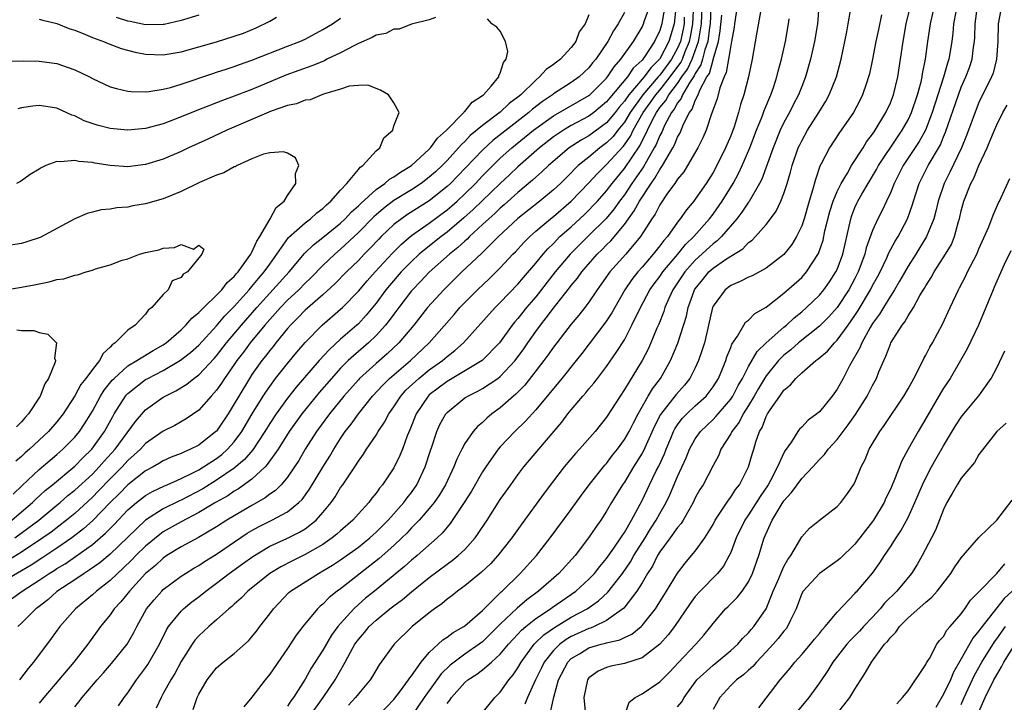
# Model space of a CAD drawing. Units: inches. Extents: x 2574000 to 2577000, y 1554000 to 1557000.
# Drawn here: x 2575297 to 2575408, y 1554970 to 1555047 of the extents above; entities that cross this region are included whole.
import ezdxf

# ---------------------------------------------------------------- set-up
doc = ezdxf.new("R2010")
doc.units = ezdxf.units.IN
doc.header["$MEASUREMENT"] = 0
doc.layers.add('LD25741554_2ft', color=153, linetype='Continuous')

msp = doc.modelspace()

# ---------------------------------------------------------------- linework, layer by layer
at = {"layer": 'LD25741554_2ft'}
for points, elevation in [([(2575295.89, 1554982.11), (2575297.08, 1554983), (2575299, 1554984.22), (2575300.12, 1554985), (2575300.67, 1554985.33), (2575301, 1554985.56), (2575301.91, 1554986.09), (2575303.1, 1554986.9), (2575305, 1554988.26), (2575306.48, 1554989.52), (2575307.47, 1554990.53), (2575309, 1554992.15), (2575309.98, 1554993), (2575311, 1554993.79), (2575311.77, 1554994.23), (2575313.13, 1554994.87), (2575313.45, 1554995), (2575315, 1554995.7), (2575316.34, 1554996.34), (2575317, 1554996.68), (2575317.53, 1554997), (2575319, 1554997.96), (2575319.59, 1554998.41), (2575320.25, 1554999), (2575321, 1554999.83), (2575321.86, 1555001), (2575323.02, 1555002.98), (2575324.26, 1555005), (2575324.55, 1555005.45), (2575325, 1555006.1), (2575325.67, 1555007), (2575327, 1555008.69), (2575328.05, 1555009.95), (2575329, 1555011.05), (2575330.9, 1555013), (2575333, 1555014.8), (2575333.21, 1555015), (2575335, 1555016.83), (2575336, 1555018), (2575336.89, 1555019), (2575338.86, 1555021.14), (2575339.85, 1555022.15), (2575341, 1555023.12), (2575343, 1555024.52), (2575345, 1555026.01), (2575345.54, 1555026.46), (2575346.14, 1555027), (2575347, 1555027.81), (2575348.21, 1555029), (2575349, 1555029.84), (2575350.15, 1555031), (2575351, 1555031.83), (2575352.3, 1555033), (2575354.75, 1555035), (2575355, 1555035.2), (2575357, 1555036.63), (2575361, 1555038.92), (2575361.1, 1555039), (2575363, 1555040.87), (2575363.11, 1555041), (2575363.85, 1555042.15), (2575364.62, 1555043), (2575366.02, 1555045), (2575367, 1555046.64), (2575367.17, 1555047), (2575367.25, 1555047.25), (2575367.87, 1555049)], 6962), ([(2575369.57, 1555049), (2575369.26, 1555047.26), (2575369.23, 1555047), (2575369, 1555046.24), (2575368.41, 1555045), (2575367.27, 1555043.27), (2575367, 1555042.9), (2575366.01, 1555041.99), (2575365.36, 1555041), (2575363.36, 1555038.64), (2575363, 1555038.18), (2575361.56, 1555037), (2575361, 1555036.59), (2575359, 1555035.51), (2575358.13, 1555035), (2575357.44, 1555034.56), (2575357, 1555034.24), (2575355.41, 1555033), (2575353, 1555030.88), (2575352.04, 1555029.96), (2575351, 1555029), (2575347.95, 1555026.05), (2575346.89, 1555025.11), (2575345, 1555023.5), (2575344.33, 1555023), (2575341.86, 1555021), (2575341, 1555020.2), (2575339.83, 1555019), (2575338.51, 1555017.49), (2575338.11, 1555017), (2575337, 1555015.5), (2575335.88, 1555014.12), (2575335, 1555013.16), (2575334.83, 1555013), (2575333, 1555011.42), (2575331.73, 1555010.27), (2575330.56, 1555009), (2575327.98, 1555006.02), (2575327, 1555004.78), (2575325.72, 1555003), (2575325, 1555001.9), (2575324.46, 1555001), (2575323.08, 1554998.92), (2575322.16, 1554997.84), (2575321, 1554996.87), (2575319, 1554995.5), (2575317.45, 1554994.55), (2575315, 1554993.27), (2575314.81, 1554993.19), (2575313, 1554992.29), (2575311, 1554991.02), (2575307, 1554987.17), (2575305.82, 1554986.18), (2575304.65, 1554985.35), (2575304.06, 1554985), (2575303, 1554984.28), (2575301, 1554982.97), (2575299.97, 1554982.03), (2575298.84, 1554981.16), (2575298.62, 1554981), (2575297, 1554979.38), (2575296.58, 1554979)], 6964), ([(2575370.82, 1555048.82), (2575370.63, 1555047), (2575370.03, 1555045), (2575369, 1555043.05), (2575368.97, 1555043), (2575367.97, 1555042.03), (2575367.24, 1555041), (2575365.52, 1555039), (2575365, 1555038.26), (2575364.41, 1555037.59), (2575363.95, 1555037), (2575363, 1555035.84), (2575361, 1555034.38), (2575360.11, 1555033.89), (2575358.79, 1555033), (2575356.44, 1555031), (2575355.71, 1555030.29), (2575355, 1555029.69), (2575354.65, 1555029.35), (2575353, 1555027.97), (2575351.43, 1555026.57), (2575351, 1555026.2), (2575350.39, 1555025.61), (2575349.7, 1555025), (2575349, 1555024.34), (2575347.55, 1555023), (2575347.28, 1555022.72), (2575347, 1555022.48), (2575346.23, 1555021.77), (2575345.26, 1555021), (2575343, 1555018.98), (2575342.04, 1555017.96), (2575341.09, 1555017), (2575341, 1555016.89), (2575339.55, 1555015), (2575339, 1555014.26), (2575338.49, 1555013.51), (2575338.07, 1555013), (2575337, 1555011.83), (2575336.14, 1555011), (2575334.45, 1555009.55), (2575333.86, 1555009), (2575333, 1555008.14), (2575331.95, 1555007), (2575330.59, 1555005.41), (2575328.64, 1555003), (2575327.2, 1555001), (2575325.95, 1554999), (2575324.73, 1554997.27), (2575324.47, 1554997), (2575323, 1554995.64), (2575321.48, 1554994.52), (2575321, 1554994.26), (2575320.26, 1554993.74), (2575318.89, 1554993), (2575317, 1554991.88), (2575315, 1554990.83), (2575313, 1554989.68), (2575312.6, 1554989.4), (2575311, 1554988.08), (2575309.89, 1554987), (2575309.46, 1554986.54), (2575308.44, 1554985.55), (2575307.82, 1554985), (2575307, 1554984.2), (2575305.47, 1554983), (2575305, 1554982.56), (2575303.08, 1554981), (2575301.32, 1554979), (2575300.35, 1554977.65), (2575298.37, 1554975), (2575297.74, 1554974.26), (2575296.79, 1554973)], 6966), ([(2575303, 1554969.94), (2575303.48, 1554970.52), (2575303.83, 1554971), (2575305.53, 1554973), (2575306.24, 1554973.76), (2575307.17, 1554974.83), (2575308.92, 1554977), (2575309.68, 1554978.32), (2575310.01, 1554979), (2575311.12, 1554981), (2575311.97, 1554982.03), (2575312.82, 1554983), (2575313, 1554983.18), (2575315, 1554984.68), (2575315.49, 1554985), (2575316.43, 1554985.57), (2575317, 1554985.89), (2575317.66, 1554986.34), (2575319, 1554987.16), (2575322.47, 1554989.53), (2575323, 1554989.85), (2575323.75, 1554990.25), (2575325.25, 1554991), (2575327, 1554991.95), (2575328.29, 1554993), (2575328.65, 1554993.35), (2575329.5, 1554994.5), (2575331, 1554996.99), (2575331.77, 1554998.23), (2575332.22, 1554999), (2575333, 1555000.23), (2575333.52, 1555001), (2575334.18, 1555001.82), (2575335, 1555003), (2575336.61, 1555005), (2575337.76, 1555006.24), (2575338.52, 1555007), (2575340.86, 1555009), (2575343, 1555011), (2575345.79, 1555014.21), (2575346.46, 1555015), (2575347, 1555015.56), (2575348.44, 1555017), (2575349.76, 1555018.24), (2575351, 1555019.47), (2575352.43, 1555021), (2575352.71, 1555021.29), (2575353.67, 1555022.33), (2575354.33, 1555023), (2575355, 1555023.59), (2575356.67, 1555025), (2575357, 1555025.26), (2575359.01, 1555026.99), (2575361, 1555029.05), (2575361.92, 1555030.08), (2575362.87, 1555031), (2575363, 1555031.11), (2575364.86, 1555033.14), (2575365, 1555033.33), (2575365.68, 1555034.32), (2575366, 1555035), (2575367.12, 1555037), (2575367.92, 1555038.08), (2575368.54, 1555039), (2575369, 1555039.52), (2575370.18, 1555041), (2575371.37, 1555042.63), (2575371.54, 1555043), (2575371.87, 1555043.87), (2575372.35, 1555045), (2575372.47, 1555045.53), (2575372.72, 1555047), (2575372.82, 1555049.18)], 6970), ([(2575307.95, 1554970.05), (2575308.6, 1554971), (2575309, 1554971.52), (2575309.99, 1554973), (2575311, 1554974.33), (2575311.27, 1554974.73), (2575312.58, 1554977), (2575313.37, 1554978.63), (2575313.6, 1554979), (2575315, 1554980.75), (2575315.26, 1554981), (2575316.22, 1554981.78), (2575317, 1554982.37), (2575317.78, 1554983), (2575319, 1554983.89), (2575320.42, 1554985), (2575321.93, 1554986.07), (2575323.08, 1554986.92), (2575325, 1554988.06), (2575326.92, 1554988.92), (2575328.36, 1554989.64), (2575329, 1554990.04), (2575330.23, 1554991), (2575331, 1554991.87), (2575331.93, 1554993), (2575332.37, 1554993.63), (2575333, 1554994.67), (2575333.24, 1554995), (2575334.59, 1554997), (2575335, 1554997.65), (2575335.57, 1554998.43), (2575335.93, 1554999), (2575337, 1555000.58), (2575337.25, 1555001), (2575337.96, 1555002.04), (2575338.44, 1555003), (2575339, 1555003.79), (2575339.77, 1555005), (2575340.35, 1555005.65), (2575341.81, 1555007), (2575343, 1555007.95), (2575344.48, 1555009), (2575345, 1555009.46), (2575345.87, 1555010.13), (2575346.86, 1555011), (2575350.41, 1555015), (2575351, 1555015.57), (2575353, 1555017.62), (2575353.62, 1555018.38), (2575355, 1555019.98), (2575355.83, 1555021), (2575356.37, 1555021.63), (2575357, 1555022.23), (2575357.74, 1555023), (2575359, 1555024.11), (2575360.5, 1555025.5), (2575361, 1555025.99), (2575361.5, 1555026.5), (2575361.96, 1555027), (2575363, 1555028.17), (2575363.62, 1555029), (2575365, 1555030.66), (2575366.75, 1555033.25), (2575367, 1555033.79), (2575367.43, 1555034.57), (2575367.6, 1555035), (2575368.18, 1555036.18), (2575368.62, 1555037), (2575369, 1555037.54), (2575369.66, 1555038.34), (2575370.02, 1555039), (2575371, 1555040.27), (2575371.49, 1555041), (2575372.12, 1555041.88), (2575372.64, 1555043), (2575373, 1555043.94), (2575373.38, 1555045), (2575373.43, 1555045.43), (2575373.7, 1555047), (2575373.79, 1555049)], 6972), ([(2575377.73, 1555049), (2575377.42, 1555047), (2575377.38, 1555046.62), (2575377.1, 1555045), (2575377, 1555044.56), (2575376.76, 1555043), (2575376.5, 1555041.5), (2575376.25, 1555041), (2575375.76, 1555039.76), (2575375.46, 1555038.54), (2575374.83, 1555036.83), (2575374.22, 1555035), (2575373.86, 1555034.14), (2575373.29, 1555033), (2575372.12, 1555031), (2575371.69, 1555030.31), (2575371, 1555029.48), (2575370.69, 1555029), (2575369.88, 1555027.88), (2575369, 1555026.59), (2575368.47, 1555025.53), (2575368.09, 1555025), (2575366.81, 1555023), (2575365.15, 1555021), (2575363.35, 1555019), (2575362.39, 1555017.61), (2575361.93, 1555017), (2575361, 1555015.61), (2575360.54, 1555015), (2575359.87, 1555014.13), (2575359, 1555013.11), (2575358.62, 1555012.62), (2575357, 1555010.52), (2575356.38, 1555009.62), (2575355.91, 1555009), (2575353.76, 1555006.24), (2575352.77, 1555005.23), (2575352.49, 1555005), (2575351, 1555003.67), (2575350.07, 1555003), (2575349.49, 1555002.51), (2575349, 1555002.03), (2575348.44, 1555001.56), (2575347.95, 1555001), (2575347, 1554999.64), (2575346.65, 1554999), (2575346.1, 1554997.9), (2575345.77, 1554997), (2575344.81, 1554995), (2575344.14, 1554993.86), (2575343.55, 1554993), (2575343, 1554992.31), (2575341.86, 1554991), (2575341, 1554990.12), (2575340.46, 1554989.54), (2575339.91, 1554989), (2575339, 1554988.15), (2575337.34, 1554986.66), (2575334.19, 1554984.19), (2575333, 1554983.27), (2575332.62, 1554983), (2575331.72, 1554982.28), (2575331, 1554981.54), (2575330.7, 1554981.3), (2575330.38, 1554981), (2575328.73, 1554979), (2575327.98, 1554978.02), (2575327, 1554976.54), (2575325, 1554973.64), (2575324.48, 1554973), (2575323, 1554971.05), (2575322.07, 1554969.93)], 6978), ([(2575386.92, 1555049), (2575386.78, 1555047), (2575386.45, 1555045), (2575386.01, 1555043), (2575385.44, 1555041), (2575385, 1555039.92), (2575384.65, 1555039), (2575384.08, 1555037.92), (2575383.63, 1555037), (2575383, 1555035.85), (2575382.59, 1555035), (2575381.79, 1555033), (2575380.51, 1555029.49), (2575380.26, 1555029), (2575379.06, 1555026.94), (2575379, 1555026.87), (2575378.26, 1555025.74), (2575377.68, 1555025), (2575375.95, 1555023), (2575375.47, 1555022.53), (2575375, 1555022.19), (2575373, 1555020.33), (2575371.82, 1555019), (2575370.47, 1555017), (2575370.01, 1555016.01), (2575369.57, 1555015), (2575369.44, 1555014.56), (2575368.87, 1555013.13), (2575368.67, 1555012.67), (2575367.99, 1555011), (2575367.69, 1555010.31), (2575367.01, 1555009), (2575365, 1555005.73), (2575364.51, 1555005), (2575363, 1555002.63), (2575361.7, 1555001), (2575359.95, 1554999), (2575359.49, 1554998.51), (2575358.21, 1554997), (2575357, 1554995.45), (2575355.95, 1554994.05), (2575353.42, 1554990.58), (2575352.31, 1554989), (2575350.74, 1554987), (2575349.91, 1554986.09), (2575348.88, 1554985.12), (2575347, 1554983.6), (2575346.18, 1554983), (2575345.53, 1554982.47), (2575345, 1554982.08), (2575344.42, 1554981.58), (2575343.59, 1554981), (2575343, 1554980.56), (2575341.05, 1554979), (2575339.03, 1554977), (2575337.33, 1554974.67), (2575336.59, 1554973.41), (2575336.33, 1554973), (2575335, 1554971.42), (2575334.68, 1554971), (2575333.87, 1554970.13)], 6984), ([(2575345, 1554970.32), (2575345.32, 1554970.68), (2575345.51, 1554971), (2575347, 1554972.68), (2575347.36, 1554973), (2575348.36, 1554973.64), (2575349, 1554974.12), (2575350.03, 1554975), (2575351, 1554975.87), (2575351.93, 1554977), (2575352.44, 1554977.56), (2575353, 1554978.14), (2575353.41, 1554978.59), (2575353.9, 1554979), (2575355, 1554979.89), (2575356.68, 1554981), (2575356.86, 1554981.14), (2575359.52, 1554983), (2575361, 1554984.34), (2575361.63, 1554985), (2575362.22, 1554985.78), (2575363, 1554986.66), (2575363.83, 1554987.83), (2575364.62, 1554989), (2575364.76, 1554989.24), (2575365, 1554989.6), (2575365.8, 1554991), (2575367, 1554993.21), (2575367.84, 1554995), (2575368.64, 1554996.64), (2575368.89, 1554997.11), (2575369.53, 1554998.47), (2575369.73, 1554999), (2575370.24, 1555000.24), (2575370.56, 1555001), (2575370.7, 1555001.3), (2575371, 1555001.75), (2575371.53, 1555002.47), (2575372.03, 1555003), (2575373, 1555003.91), (2575374.21, 1555005), (2575375, 1555006.03), (2575375.6, 1555007), (2575376.06, 1555008.06), (2575376.45, 1555009), (2575376.57, 1555009.43), (2575377, 1555010.5), (2575377.13, 1555010.87), (2575377.76, 1555011.76), (2575378.47, 1555013), (2575378.67, 1555013.33), (2575379, 1555013.57), (2575379.7, 1555014.3), (2575381, 1555015.03), (2575383, 1555016.6), (2575385, 1555018.39), (2575385.55, 1555019), (2575386.9, 1555021.1), (2575387.41, 1555022.59), (2575387.63, 1555023.63), (2575388.18, 1555025.82), (2575388.56, 1555027), (2575389, 1555028.08), (2575389.44, 1555029), (2575390.15, 1555030.15), (2575390.62, 1555031), (2575391.92, 1555033), (2575392.33, 1555033.67), (2575393, 1555034.56), (2575393.17, 1555034.83), (2575393.29, 1555035), (2575394.5, 1555037), (2575395, 1555038.09), (2575395.36, 1555039), (2575395.85, 1555041), (2575396.43, 1555045), (2575396.8, 1555047), (2575397.26, 1555049)], 6990), ([(2575348.78, 1554969), (2575350.39, 1554971), (2575351, 1554971.58), (2575351.98, 1554973), (2575352.46, 1554973.54), (2575353, 1554974.36), (2575353.36, 1554975), (2575354.83, 1554977), (2575354.91, 1554977.09), (2575355.92, 1554978.08), (2575357.11, 1554978.89), (2575359, 1554980.04), (2575360.79, 1554981), (2575362.1, 1554981.9), (2575363.13, 1554982.87), (2575364.78, 1554985), (2575365.69, 1554986.31), (2575366.08, 1554987), (2575367.34, 1554989), (2575367.96, 1554990.04), (2575368.59, 1554991), (2575369, 1554991.75), (2575369.72, 1554993), (2575370.13, 1554993.87), (2575371, 1554995.91), (2575371.97, 1554998.03), (2575372.36, 1554999), (2575373, 1555000.19), (2575373.57, 1555001), (2575375, 1555002.35), (2575375.32, 1555002.68), (2575375.58, 1555003), (2575377, 1555004.66), (2575377.22, 1555005), (2575377.82, 1555006.18), (2575378.31, 1555007), (2575379, 1555008.34), (2575379.97, 1555010.03), (2575381, 1555011), (2575383, 1555012.76), (2575383.29, 1555013), (2575384.16, 1555013.84), (2575385, 1555014.51), (2575385.56, 1555015), (2575387, 1555016.39), (2575387.51, 1555017), (2575388.12, 1555017.88), (2575388.87, 1555019), (2575389, 1555019.3), (2575389.63, 1555021), (2575390.53, 1555025), (2575390.64, 1555025.36), (2575391, 1555026.26), (2575391.23, 1555026.77), (2575391.34, 1555027), (2575391.78, 1555027.78), (2575392.5, 1555029), (2575393.44, 1555030.56), (2575393.67, 1555031), (2575395.8, 1555034.2), (2575396.34, 1555035), (2575397, 1555036.18), (2575397.38, 1555037), (2575398.07, 1555039), (2575398.46, 1555040.46), (2575398.58, 1555041), (2575398.62, 1555041.37), (2575398.95, 1555043), (2575399.22, 1555045), (2575399.53, 1555047), (2575399.99, 1555049)], 6992), ([(2575356.67, 1554969.33), (2575357.03, 1554971.03), (2575357.58, 1554973), (2575358.61, 1554975), (2575359, 1554975.39), (2575359.94, 1554975.94), (2575361, 1554976.59), (2575362.37, 1554977), (2575362.88, 1554977.12), (2575363, 1554977.18), (2575364.49, 1554977.51), (2575365, 1554977.78), (2575365.85, 1554978.15), (2575366.88, 1554979), (2575367, 1554979.11), (2575368.5, 1554981), (2575368.7, 1554981.3), (2575369.77, 1554983), (2575371, 1554985.02), (2575371.85, 1554986.15), (2575372.59, 1554987), (2575373, 1554987.5), (2575374.07, 1554989), (2575375, 1554990.52), (2575375.25, 1554991), (2575375.78, 1554991.78), (2575376.73, 1554993.27), (2575377, 1554993.59), (2575377.55, 1554994.45), (2575377.98, 1554995), (2575379.01, 1554997), (2575379.44, 1554998.56), (2575379.59, 1554999), (2575379.84, 1554999.84), (2575380.24, 1555001), (2575380.53, 1555001.47), (2575381, 1555002.71), (2575381.16, 1555003), (2575381.44, 1555003.44), (2575382.52, 1555005), (2575383, 1555005.67), (2575383.74, 1555006.26), (2575384.34, 1555007), (2575385, 1555007.61), (2575386.6, 1555009), (2575386.84, 1555009.16), (2575387.92, 1555010.08), (2575388.69, 1555011), (2575389, 1555011.3), (2575390.23, 1555013), (2575391, 1555014.11), (2575391.36, 1555014.64), (2575392.76, 1555017), (2575393, 1555017.47), (2575393.55, 1555018.45), (2575393.84, 1555019), (2575394.6, 1555020.6), (2575394.84, 1555021.16), (2575395.53, 1555022.47), (2575395.87, 1555023), (2575396.94, 1555025), (2575397.48, 1555026.52), (2575397.62, 1555027), (2575398.25, 1555029), (2575399.27, 1555031), (2575400.64, 1555033.36), (2575401, 1555034.25), (2575401.23, 1555034.77), (2575402.67, 1555039), (2575403, 1555039.86), (2575403.51, 1555041), (2575403.92, 1555042.08), (2575404.22, 1555043), (2575404.38, 1555044.38), (2575404.49, 1555045), (2575404.52, 1555045.48), (2575404.56, 1555047), (2575404.84, 1555049)], 6996), ([(2575407.52, 1555049), (2575407.17, 1555047), (2575407.11, 1555045), (2575406.97, 1555043), (2575406.58, 1555041.42), (2575406.42, 1555041), (2575405, 1555038.11), (2575404.67, 1555037.33), (2575403.59, 1555034.41), (2575403.02, 1555033), (2575401.72, 1555030.28), (2575401.06, 1555029), (2575400.41, 1555027), (2575400.14, 1555025.86), (2575399.89, 1555025), (2575399.07, 1555023), (2575397.86, 1555021), (2575397, 1555019.65), (2575396.05, 1555017.95), (2575395.47, 1555017), (2575395, 1555016.29), (2575394.21, 1555015), (2575393.77, 1555014.23), (2575393, 1555013.19), (2575392.72, 1555012.72), (2575391.79, 1555011), (2575391.57, 1555010.43), (2575390.4, 1555008.4), (2575389.67, 1555007), (2575389, 1555005.77), (2575388.43, 1555005), (2575387, 1555003.24), (2575386.72, 1555003), (2575385.72, 1555002.28), (2575385, 1555001.5), (2575384.75, 1555001.25), (2575384.57, 1555001), (2575383.85, 1554999.85), (2575383.14, 1554998.86), (2575383, 1554998.59), (2575382.29, 1554997), (2575381.48, 1554995.48), (2575381.21, 1554995), (2575380.31, 1554993.69), (2575379, 1554991.62), (2575378.57, 1554991), (2575377.61, 1554989), (2575377, 1554987.37), (2575376.83, 1554987), (2575376.18, 1554985.82), (2575375.52, 1554985), (2575373.54, 1554983), (2575373, 1554982.38), (2575372.41, 1554981.59), (2575370.64, 1554979), (2575369.94, 1554978.06), (2575369, 1554977), (2575367, 1554975.47), (2575365, 1554974.84), (2575363.46, 1554974.54), (2575363, 1554974.39), (2575362.03, 1554973.97), (2575361, 1554973.21), (2575360.9, 1554973.1), (2575360.83, 1554973), (2575360.43, 1554971), (2575360.57, 1554969.43)], 6998), ([(2575365, 1555048.28), (2575364.31, 1555047), (2575363.78, 1555046.22), (2575363.13, 1555045), (2575361.77, 1555043), (2575361.42, 1555042.58), (2575361, 1555042.05), (2575359.9, 1555041), (2575359, 1555040.36), (2575357, 1555039.09), (2575356.89, 1555039), (2575355.75, 1555038.25), (2575354.63, 1555037.37), (2575354.22, 1555037), (2575350.17, 1555033.83), (2575349, 1555032.74), (2575346.19, 1555029.81), (2575345.39, 1555029), (2575345, 1555028.63), (2575343, 1555027.03), (2575340.53, 1555025.47), (2575339.85, 1555025), (2575339, 1555024.35), (2575337.58, 1555023), (2575337.29, 1555022.71), (2575336.34, 1555021.67), (2575335.67, 1555021), (2575335, 1555020.3), (2575333.66, 1555019), (2575332.35, 1555017.65), (2575331, 1555016.43), (2575329, 1555014.69), (2575328.18, 1555013.82), (2575327.33, 1555013), (2575327, 1555012.62), (2575325.68, 1555011), (2575325.38, 1555010.61), (2575325, 1555010.16), (2575324.51, 1555009.49), (2575324.11, 1555009), (2575323, 1555007.44), (2575322.71, 1555007), (2575321.5, 1555005), (2575321, 1555004.11), (2575320.31, 1555003), (2575319, 1555001.06), (2575318.94, 1555001), (2575317, 1554999.47), (2575316.06, 1554999), (2575315.3, 1554998.69), (2575315, 1554998.53), (2575313.9, 1554998.1), (2575313, 1554997.69), (2575312.58, 1554997.42), (2575311.86, 1554997), (2575311, 1554996.55), (2575309, 1554994.99), (2575308.02, 1554993.98), (2575307.01, 1554993), (2575305.03, 1554990.97), (2575303.99, 1554990.01), (2575302.68, 1554989), (2575301, 1554987.85), (2575299.29, 1554986.71), (2575298.08, 1554985.92), (2575295, 1554984.11)], 6960), ([(2575361, 1555048), (2575360.59, 1555047), (2575359.92, 1555046.08), (2575359.51, 1555045), (2575359, 1555044.33), (2575357.78, 1555043), (2575357.33, 1555042.67), (2575357, 1555042.4), (2575356.17, 1555041.83), (2575355.44, 1555041), (2575355, 1555040.66), (2575353.32, 1555039), (2575353, 1555038.74), (2575352, 1555038), (2575351, 1555037.03), (2575349, 1555035.54), (2575347.61, 1555034.39), (2575347, 1555033.73), (2575346.62, 1555033.38), (2575346.31, 1555033), (2575345, 1555031.58), (2575344.44, 1555031), (2575343.7, 1555030.3), (2575343, 1555029.69), (2575342.08, 1555029), (2575341, 1555028.28), (2575339, 1555027.06), (2575337.83, 1555026.17), (2575337, 1555025.46), (2575336.76, 1555025.24), (2575335, 1555023.44), (2575333, 1555021.56), (2575332.35, 1555021), (2575331, 1555019.73), (2575329.65, 1555018.35), (2575329, 1555017.75), (2575328.28, 1555017), (2575327, 1555015.81), (2575326.22, 1555015), (2575325, 1555013.63), (2575324.46, 1555013), (2575322.81, 1555011), (2575322.04, 1555009.96), (2575321.3, 1555009), (2575321, 1555008.56), (2575319.9, 1555007), (2575319.56, 1555006.44), (2575319, 1555005.65), (2575318.4, 1555005), (2575317, 1555003.41), (2575315.58, 1555002.42), (2575314.31, 1555001.69), (2575313, 1555001.04), (2575311, 1554999.64), (2575310.41, 1554999), (2575309, 1554997.72), (2575308.35, 1554997), (2575307, 1554995.65), (2575305.7, 1554994.3), (2575305, 1554993.61), (2575303, 1554991.77), (2575302.08, 1554991), (2575300.34, 1554989.66), (2575299.41, 1554989), (2575297, 1554987.4), (2575295.53, 1554986.47)], 6958), ([(2575343.7, 1555047.7), (2575343, 1555047.44), (2575341, 1555046.96), (2575339.61, 1555046.39), (2575339, 1555046.39), (2575338.08, 1555045.92), (2575337, 1555045.71), (2575336.55, 1555045.45), (2575335, 1555044.77), (2575334.57, 1555044.57), (2575333, 1555043.74), (2575331.46, 1555043), (2575331.16, 1555042.84), (2575329.75, 1555042.25), (2575326.81, 1555041.19), (2575323, 1555039.6), (2575321, 1555038.82), (2575319.66, 1555038.34), (2575316.77, 1555037.23), (2575315, 1555036.49), (2575313, 1555035.72), (2575311, 1555035.18), (2575309, 1555035), (2575307, 1555035.19), (2575305.55, 1555035.55), (2575304.06, 1555036.06), (2575303, 1555036.6), (2575302.69, 1555036.69), (2575301, 1555037.49), (2575299, 1555037.79), (2575298.29, 1555037.71), (2575297, 1555037.51), (2575296.58, 1555037.42)], 6956), ([(2575371.76, 1555047.76), (2575371.73, 1555047), (2575371.62, 1555046.38), (2575371.32, 1555045), (2575371, 1555044.24), (2575370.31, 1555043), (2575369, 1555041.2), (2575368.9, 1555041.1), (2575368.83, 1555041), (2575367.09, 1555039), (2575365.65, 1555037), (2575365, 1555035.91), (2575364.27, 1555035), (2575363.72, 1555034.28), (2575363, 1555033.56), (2575362.23, 1555033), (2575361, 1555031.97), (2575359.8, 1555031), (2575359.39, 1555030.61), (2575359, 1555030.19), (2575357.78, 1555029), (2575357, 1555028.27), (2575355.48, 1555027), (2575353, 1555025.04), (2575350.8, 1555023), (2575348.9, 1555021.1), (2575346.68, 1555019), (2575344.62, 1555017), (2575342.8, 1555015), (2575341.24, 1555013), (2575339.55, 1555011), (2575338.24, 1555009.76), (2575337, 1555008.69), (2575335.14, 1555007), (2575335, 1555006.85), (2575333.35, 1555005), (2575331.75, 1555003), (2575330.28, 1555001), (2575329, 1554999), (2575328.27, 1554997.73), (2575327.79, 1554997), (2575327, 1554995.85), (2575326.28, 1554995), (2575325.64, 1554994.36), (2575325, 1554993.92), (2575324.49, 1554993.51), (2575323, 1554992.67), (2575321, 1554991.49), (2575320.17, 1554991), (2575319, 1554990.25), (2575316.95, 1554989.05), (2575315, 1554987.98), (2575313.4, 1554987), (2575313, 1554986.73), (2575312.1, 1554985.9), (2575311, 1554984.97), (2575309.17, 1554983), (2575308.21, 1554981.79), (2575307.45, 1554981), (2575307, 1554980.34), (2575305.92, 1554979), (2575304.48, 1554977), (2575302.9, 1554975), (2575299.53, 1554971), (2575299, 1554970.34)], 6968), ([(2575299, 1555047.53), (2575299.4, 1555047.4), (2575301, 1555047.05), (2575302.45, 1555046.45), (2575303, 1555046.27), (2575304.21, 1555045.79), (2575305, 1555045.44), (2575306.25, 1555045), (2575306.78, 1555044.78), (2575308.23, 1555044.23), (2575309.81, 1555043.81), (2575311, 1555043.59), (2575313, 1555043.51), (2575315, 1555043.85), (2575318.98, 1555044.98), (2575321, 1555045.59), (2575322.04, 1555045.96), (2575323.46, 1555046.54), (2575325, 1555047.31), (2575325.75, 1555047.75)], 6960), ([(2575317, 1555047.97), (2575315, 1555047.39), (2575313.08, 1555046.92), (2575313, 1555046.91), (2575311, 1555046.88), (2575309.27, 1555047.27), (2575309, 1555047.3), (2575307.71, 1555047.71)], 6962), ([(2575374.76, 1555048.76), (2575374.67, 1555047), (2575374.6, 1555046.6), (2575374.4, 1555045), (2575374.08, 1555044.08), (2575373.81, 1555043), (2575373.64, 1555042.36), (2575373, 1555041.39), (2575372.88, 1555041.12), (2575372.35, 1555040.35), (2575371.57, 1555039), (2575371.41, 1555038.59), (2575371, 1555038.07), (2575370.62, 1555037.38), (2575370.31, 1555037), (2575369.54, 1555035.54), (2575369.21, 1555034.79), (2575369, 1555034.4), (2575368.6, 1555033.4), (2575368.38, 1555033), (2575367.48, 1555031.48), (2575367.14, 1555030.86), (2575365.86, 1555029), (2575365, 1555027.71), (2575364.47, 1555027), (2575363.86, 1555026.14), (2575362.95, 1555025.05), (2575361, 1555023.11), (2575359.93, 1555022.07), (2575358.88, 1555021), (2575357.21, 1555019), (2575355, 1555016.19), (2575353.98, 1555015), (2575353, 1555013.75), (2575352.64, 1555013.36), (2575352.36, 1555013), (2575350.9, 1555011), (2575348.98, 1555009.02), (2575345, 1555006.65), (2575343, 1555005.13), (2575342.86, 1555005), (2575341.5, 1555003), (2575340.81, 1555001.19), (2575340.51, 1555000.51), (2575339.97, 1554999), (2575339.69, 1554998.31), (2575339, 1554996.91), (2575337.73, 1554995), (2575337.39, 1554994.61), (2575337, 1554994.04), (2575336.53, 1554993.47), (2575336.19, 1554993), (2575335, 1554991.71), (2575334.37, 1554991), (2575333, 1554989.81), (2575332.58, 1554989.42), (2575332.06, 1554989), (2575331, 1554988.27), (2575329, 1554987.12), (2575327.57, 1554986.43), (2575326.25, 1554985.75), (2575325, 1554985), (2575322.53, 1554983), (2575321.78, 1554982.22), (2575321, 1554981.52), (2575320.74, 1554981.26), (2575320.4, 1554981), (2575319, 1554979.74), (2575318.13, 1554979), (2575317, 1554977.96), (2575316.55, 1554977.45), (2575316.24, 1554977), (2575315, 1554975.05), (2575314.29, 1554973.71), (2575313.85, 1554973), (2575313, 1554971.43), (2575312.75, 1554971), (2575312.19, 1554969.81)], 6974), ([(2575316.36, 1554969.64), (2575316.82, 1554971), (2575317, 1554971.38), (2575317.94, 1554973), (2575319, 1554974.35), (2575319.74, 1554975), (2575321, 1554975.97), (2575322.61, 1554977.39), (2575323, 1554977.83), (2575323.52, 1554978.48), (2575323.9, 1554979), (2575325, 1554980.44), (2575325.41, 1554981), (2575327.16, 1554982.84), (2575327.35, 1554983), (2575330.49, 1554985), (2575331, 1554985.27), (2575332.08, 1554985.92), (2575333, 1554986.53), (2575335, 1554987.96), (2575336.29, 1554989), (2575336.65, 1554989.35), (2575337, 1554989.64), (2575338.36, 1554991), (2575340.14, 1554993), (2575340.49, 1554993.51), (2575341, 1554994.14), (2575341.61, 1554995), (2575342.55, 1554997), (2575343.14, 1554998.86), (2575343.29, 1554999.29), (2575343.84, 1555001), (2575344.2, 1555001.8), (2575344.87, 1555003), (2575345, 1555003.16), (2575347, 1555004.79), (2575347.33, 1555005), (2575348.46, 1555005.54), (2575349, 1555005.84), (2575350.73, 1555007), (2575351, 1555007.21), (2575352.67, 1555009), (2575353.66, 1555010.34), (2575354.1, 1555011), (2575355, 1555012.27), (2575355.53, 1555013), (2575356.19, 1555013.81), (2575357, 1555014.93), (2575357.26, 1555015.26), (2575358.8, 1555017.2), (2575359, 1555017.46), (2575359.7, 1555018.3), (2575360.19, 1555019), (2575361.94, 1555021), (2575362.48, 1555021.52), (2575363, 1555022.06), (2575363.48, 1555022.52), (2575365, 1555024.36), (2575365.45, 1555025), (2575366.11, 1555025.89), (2575366.7, 1555027), (2575368.01, 1555029), (2575368.43, 1555029.57), (2575369, 1555030.58), (2575369.3, 1555031), (2575369.67, 1555031.67), (2575370.48, 1555033), (2575370.66, 1555033.34), (2575371, 1555034.2), (2575371.29, 1555034.71), (2575371.68, 1555035.68), (2575372.34, 1555037), (2575372.63, 1555037.37), (2575373, 1555038.34), (2575373.31, 1555039), (2575373.51, 1555039.51), (2575374.32, 1555041), (2575374.59, 1555041.41), (2575375, 1555042.92), (2575375.03, 1555042.97), (2575375.61, 1555045), (2575375.81, 1555046.19), (2575375.98, 1555047.98)], 6976), ([(2575380.36, 1555048.36), (2575379.93, 1555046.07), (2575379.4, 1555043), (2575379, 1555041), (2575378.47, 1555039), (2575378.1, 1555037.9), (2575377.87, 1555037), (2575377.37, 1555035.37), (2575377, 1555034.38), (2575376.42, 1555033), (2575375.43, 1555031), (2575375, 1555030.21), (2575374.22, 1555029), (2575373, 1555027.22), (2575372.84, 1555027), (2575372, 1555026), (2575371.31, 1555025), (2575371, 1555024.61), (2575369.85, 1555023), (2575369.44, 1555022.56), (2575369, 1555021.94), (2575368.26, 1555021), (2575367, 1555019.53), (2575366.52, 1555019), (2575365.84, 1555018.16), (2575365.06, 1555017), (2575363.91, 1555015), (2575363.59, 1555014.41), (2575363, 1555013.5), (2575362.79, 1555013.21), (2575360.2, 1555009.79), (2575359.58, 1555009), (2575357.95, 1555007), (2575355, 1555003.44), (2575353.84, 1555002.16), (2575352.64, 1555001), (2575351, 1554999.26), (2575350.78, 1554999), (2575349.36, 1554997), (2575349, 1554996.45), (2575347.74, 1554994.26), (2575346.93, 1554993), (2575345.37, 1554990.63), (2575345, 1554990.22), (2575344.46, 1554989.54), (2575343.89, 1554989), (2575341.63, 1554987), (2575341, 1554986.49), (2575340.22, 1554985.78), (2575336.8, 1554983), (2575335.81, 1554982.19), (2575335, 1554981.48), (2575334.48, 1554981), (2575333, 1554979.35), (2575332.7, 1554979), (2575331.98, 1554978.02), (2575331, 1554976.32), (2575329.69, 1554974.31), (2575329, 1554973.07), (2575327.67, 1554971), (2575327.37, 1554970.63), (2575327, 1554970)], 6980), ([(2575337.29, 1554969), (2575339, 1554970.77), (2575339.75, 1554971.75), (2575340.67, 1554973), (2575340.79, 1554973.21), (2575341, 1554973.45), (2575342.09, 1554975), (2575343, 1554976.06), (2575344.51, 1554977.49), (2575345, 1554977.79), (2575345.68, 1554978.32), (2575346.89, 1554979), (2575347, 1554979.08), (2575349, 1554980.82), (2575351.09, 1554982.91), (2575351.21, 1554983), (2575353.26, 1554985), (2575355.08, 1554987), (2575356.65, 1554989), (2575359, 1554992.22), (2575360.16, 1554993.84), (2575361.03, 1554995), (2575362.63, 1554997), (2575362.8, 1554997.2), (2575363, 1554997.41), (2575363.68, 1554998.32), (2575364.21, 1554999), (2575365, 1555000.09), (2575365.53, 1555001), (2575366.02, 1555001.98), (2575366.55, 1555003), (2575367.69, 1555005), (2575368.17, 1555005.83), (2575369.08, 1555007), (2575370.22, 1555009), (2575371.03, 1555010.97), (2575371.99, 1555014.01), (2575372.19, 1555015), (2575372.87, 1555016.87), (2575372.92, 1555017), (2575373, 1555017.11), (2575373.84, 1555018.16), (2575374.53, 1555019), (2575375, 1555019.43), (2575376.4, 1555020.4), (2575377, 1555020.79), (2575378.37, 1555021.63), (2575379, 1555022.31), (2575379.41, 1555022.59), (2575379.8, 1555023), (2575381, 1555024.36), (2575381.5, 1555025), (2575382.14, 1555025.86), (2575382.66, 1555027), (2575383, 1555027.87), (2575383.37, 1555029), (2575383.75, 1555030.25), (2575383.94, 1555031), (2575384.62, 1555033), (2575384.74, 1555033.26), (2575385, 1555033.81), (2575385.67, 1555035), (2575386.94, 1555037), (2575387.72, 1555038.28), (2575388.11, 1555039), (2575388.91, 1555041), (2575389.45, 1555043), (2575390.08, 1555046.08), (2575390.25, 1555047), (2575390.49, 1555048.49)], 6986), ([(2575394.02, 1555048.02), (2575393.65, 1555046.35), (2575393.38, 1555045), (2575393, 1555043.02), (2575392.64, 1555041.36), (2575392.55, 1555041), (2575392.3, 1555040.3), (2575391.87, 1555039), (2575391.58, 1555038.42), (2575390.83, 1555037), (2575389.47, 1555035), (2575389.27, 1555034.73), (2575388.12, 1555033), (2575387.21, 1555031.21), (2575387.06, 1555030.94), (2575386.55, 1555029.45), (2575386.23, 1555028.23), (2575385.85, 1555027), (2575385.27, 1555025), (2575385, 1555024.22), (2575384.41, 1555023), (2575383.88, 1555022.12), (2575383, 1555020.98), (2575381, 1555019.42), (2575379.42, 1555018.58), (2575379, 1555018.4), (2575378.08, 1555017.92), (2575377, 1555017.49), (2575376.36, 1555017), (2575375, 1555015.13), (2575374.94, 1555015), (2575374.5, 1555013), (2575374.33, 1555012.33), (2575374.03, 1555011), (2575373.79, 1555010.21), (2575373.37, 1555009), (2575373, 1555008.2), (2575372.39, 1555007), (2575371.77, 1555006.23), (2575370.83, 1555005.17), (2575369.07, 1555002.93), (2575368.4, 1555001.6), (2575367.16, 1554998.84), (2575367, 1554998.57), (2575366.02, 1554997), (2575365, 1554995.3), (2575364.79, 1554995), (2575364.12, 1554993.88), (2575363.56, 1554993), (2575363, 1554992.03), (2575362.33, 1554991), (2575361.78, 1554990.22), (2575360.97, 1554989), (2575359.44, 1554987), (2575357.6, 1554985), (2575355.32, 1554983), (2575353.99, 1554982.01), (2575352.92, 1554981.08), (2575351, 1554979.26), (2575349, 1554977.27), (2575348.64, 1554977), (2575347, 1554975.88), (2575345.79, 1554975), (2575345.35, 1554974.65), (2575344.33, 1554973.67), (2575342.43, 1554971), (2575341, 1554968.89)], 6988), ([(2575402.37, 1555048.37), (2575402.14, 1555047), (2575402.06, 1555045.94), (2575401.94, 1555045), (2575401.58, 1555043), (2575401.43, 1555042.57), (2575400.98, 1555040.98), (2575399.72, 1555037), (2575398.95, 1555035), (2575398.27, 1555033.73), (2575396.45, 1555031), (2575395.97, 1555030.03), (2575395.42, 1555029), (2575395, 1555027.93), (2575394.58, 1555027), (2575394.08, 1555025.92), (2575393.6, 1555025), (2575393, 1555023.68), (2575392.29, 1555021.71), (2575392.13, 1555021), (2575391.38, 1555019), (2575391, 1555018.26), (2575390.31, 1555017), (2575389, 1555015.01), (2575388.06, 1555013.94), (2575387, 1555012.89), (2575384.64, 1555011), (2575383.78, 1555010.22), (2575383, 1555009.6), (2575382.68, 1555009.32), (2575382.4, 1555009), (2575381, 1555007.3), (2575380.81, 1555007), (2575380.13, 1555005.87), (2575379.64, 1555005), (2575379, 1555003.93), (2575378.41, 1555003), (2575377.94, 1555002.06), (2575377.13, 1555001), (2575377, 1555000.74), (2575375.9, 1554999), (2575375.65, 1554998.35), (2575375, 1554997.18), (2575373.87, 1554995), (2575373.53, 1554994.47), (2575373, 1554993.51), (2575372.76, 1554993), (2575372.41, 1554992.41), (2575371.62, 1554991), (2575371.39, 1554990.61), (2575371, 1554990.19), (2575370.16, 1554989), (2575369, 1554987.42), (2575368.74, 1554987), (2575368.17, 1554985.83), (2575367.62, 1554985), (2575367, 1554983.95), (2575366.42, 1554983), (2575364.94, 1554981.06), (2575363, 1554979.67), (2575361.59, 1554979), (2575361.17, 1554978.83), (2575361, 1554978.78), (2575359, 1554977.87), (2575358.45, 1554977.55), (2575357.71, 1554977), (2575357, 1554976.3), (2575355.96, 1554975), (2575355.66, 1554974.34), (2575354.99, 1554972.99), (2575354.09, 1554971), (2575353.77, 1554970.23)], 6994), ([(2575295.22, 1555042.78), (2575297.19, 1555042.81), (2575299, 1555042.79), (2575301, 1555042.51), (2575303, 1555041.81), (2575304.67, 1555041), (2575305, 1555040.82), (2575307, 1555039.9), (2575307.7, 1555039.7), (2575309, 1555039.41), (2575309.36, 1555039.36), (2575311, 1555039.33), (2575311.35, 1555039.35), (2575313, 1555039.62), (2575313.82, 1555039.82), (2575315, 1555040.18), (2575318.6, 1555041.4), (2575319, 1555041.53), (2575320.1, 1555041.9), (2575321, 1555042.18), (2575321.59, 1555042.41), (2575323, 1555042.88), (2575327, 1555044.46), (2575328.41, 1555045), (2575329, 1555045.28), (2575331, 1555046.35), (2575332.09, 1555047), (2575333, 1555047.62)], 6958), ([(2575296.25, 1554989), (2575297.84, 1554990.16), (2575298.95, 1554991), (2575301, 1554992.68), (2575301.38, 1554993), (2575302.23, 1554993.77), (2575303, 1554994.38), (2575305, 1554996.21), (2575305.77, 1554997), (2575306.34, 1554997.66), (2575307.56, 1554999), (2575309.85, 1555002.15), (2575311, 1555003.44), (2575313, 1555004.87), (2575313.22, 1555005), (2575314.41, 1555005.59), (2575315.64, 1555006.36), (2575316.43, 1555007), (2575317, 1555007.4), (2575318.75, 1555009.25), (2575319, 1555009.54), (2575320.13, 1555011), (2575321.81, 1555013), (2575323.56, 1555015), (2575327.18, 1555019), (2575328.92, 1555021.08), (2575329.93, 1555022.07), (2575331, 1555022.88), (2575333, 1555024.52), (2575333.51, 1555025), (2575334.22, 1555025.78), (2575335, 1555026.47), (2575335.26, 1555026.74), (2575337, 1555028.3), (2575338, 1555029), (2575338.52, 1555029.48), (2575339, 1555029.73), (2575339.74, 1555030.26), (2575340.98, 1555031), (2575343, 1555032.84), (2575343.15, 1555033), (2575343.92, 1555034.08), (2575344.94, 1555035), (2575346.9, 1555037), (2575346.94, 1555037.06), (2575347, 1555037.11), (2575347.85, 1555038.15), (2575349, 1555038.9), (2575349.12, 1555039), (2575349.98, 1555039.98), (2575350.83, 1555041), (2575350.83, 1555041.17), (2575351, 1555041.43), (2575351.35, 1555042.65), (2575351.67, 1555043), (2575351.87, 1555043.87), (2575351.61, 1555045), (2575351, 1555046.17), (2575350.63, 1555046.63), (2575350.06, 1555047), (2575349.58, 1555047.58)], 6956), ([(2575329.61, 1554969), (2575331.03, 1554971), (2575332.39, 1554973), (2575333.52, 1554975), (2575334.11, 1554976.11), (2575334.61, 1554977), (2575335, 1554977.55), (2575335.68, 1554978.32), (2575336.23, 1554979), (2575337, 1554979.72), (2575338.56, 1554981), (2575339, 1554981.35), (2575339.96, 1554982.04), (2575341, 1554982.91), (2575343, 1554984.52), (2575345, 1554986.05), (2575345.56, 1554986.44), (2575346.25, 1554987), (2575347, 1554987.71), (2575348.17, 1554989), (2575348.52, 1554989.48), (2575349.52, 1554991), (2575351, 1554993.32), (2575352.18, 1554995), (2575353, 1554996.12), (2575353.67, 1554997), (2575355.34, 1554999), (2575357.94, 1555002.06), (2575358.63, 1555003), (2575359, 1555003.46), (2575360.3, 1555005), (2575360.64, 1555005.36), (2575361, 1555005.81), (2575361.56, 1555006.44), (2575361.97, 1555007), (2575363, 1555008.35), (2575364.09, 1555009.91), (2575365, 1555011.36), (2575365.86, 1555013), (2575366.82, 1555015), (2575367.88, 1555017), (2575368.35, 1555017.65), (2575369, 1555018.51), (2575369.33, 1555019), (2575371.02, 1555021), (2575371.9, 1555022.1), (2575372.85, 1555023), (2575374.61, 1555025), (2575375, 1555025.52), (2575376.05, 1555027), (2575377.29, 1555029), (2575377.88, 1555030.12), (2575378.29, 1555031), (2575379.16, 1555033), (2575379.92, 1555035), (2575380.53, 1555036.53), (2575380.77, 1555037.23), (2575381.53, 1555039), (2575381.82, 1555039.82), (2575382.2, 1555041), (2575382.35, 1555041.65), (2575382.71, 1555043), (2575383.16, 1555045), (2575383.53, 1555047), (2575383.57, 1555047.57)], 6982), ([(2575295.93, 1554991), (2575297, 1554991.94), (2575298.25, 1554993), (2575298.62, 1554993.38), (2575299.67, 1554994.33), (2575300.5, 1554995), (2575303, 1554997.1), (2575303.94, 1554998.06), (2575304.92, 1554999), (2575306.35, 1555001), (2575307.29, 1555002.71), (2575307.47, 1555003), (2575308.73, 1555005), (2575308.85, 1555005.15), (2575309, 1555005.3), (2575311, 1555006.86), (2575311.25, 1555007), (2575313, 1555007.9), (2575314.95, 1555009.05), (2575316.08, 1555009.92), (2575317, 1555010.75), (2575319, 1555012.94), (2575319.94, 1555014.06), (2575321, 1555015.12), (2575322.69, 1555017), (2575322.82, 1555017.18), (2575323, 1555017.36), (2575323.73, 1555018.27), (2575324.39, 1555019), (2575325, 1555019.89), (2575327.12, 1555022.88), (2575329, 1555024.56), (2575329.6, 1555025), (2575330.32, 1555025.68), (2575331, 1555026.18), (2575331.41, 1555026.59), (2575331.91, 1555027), (2575333, 1555028.25), (2575333.71, 1555029), (2575335, 1555030.56), (2575335.19, 1555030.81), (2575335.51, 1555031), (2575337, 1555032.66), (2575337.42, 1555033), (2575337.87, 1555034.13), (2575338.87, 1555035), (2575339, 1555035.5), (2575339.6, 1555037), (2575339, 1555038.07), (2575338.41, 1555039), (2575337.5, 1555039.5), (2575336.07, 1555040.07), (2575335, 1555040.04), (2575333.97, 1555039.97), (2575333, 1555039.61), (2575331.06, 1555039.06), (2575330.89, 1555039), (2575329.58, 1555038.42), (2575329, 1555038.38), (2575328.03, 1555037.97), (2575327, 1555037.79), (2575325.15, 1555037.15), (2575320.18, 1555035), (2575318.02, 1555033.98), (2575315.85, 1555033), (2575315, 1555032.59), (2575313, 1555031.74), (2575311, 1555031.12), (2575309, 1555030.87), (2575307, 1555031.03), (2575305.29, 1555031.29), (2575305, 1555031.35), (2575303.47, 1555031.47), (2575303, 1555031.59), (2575301.41, 1555031.41), (2575301, 1555031.47), (2575299.76, 1555031), (2575299.23, 1555030.77), (2575299, 1555030.61), (2575297.99, 1555030.01), (2575297, 1555029.28), (2575296.82, 1555029.18), (2575296.42, 1555029)], 6954), ([(2575365, 1554968.88), (2575365.54, 1554970.46), (2575366.23, 1554971), (2575367, 1554971.42), (2575369, 1554972.75), (2575369.23, 1554973), (2575370.12, 1554973.88), (2575371.08, 1554974.92), (2575373.07, 1554977), (2575373.98, 1554978.02), (2575374.75, 1554979), (2575375, 1554979.35), (2575376.42, 1554981), (2575376.72, 1554981.28), (2575377.73, 1554982.27), (2575378.29, 1554983), (2575379, 1554984.04), (2575379.46, 1554985), (2575380.18, 1554987), (2575380.77, 1554989), (2575381.67, 1554991), (2575382.68, 1554992.68), (2575383, 1554993.17), (2575383.87, 1554994.13), (2575385, 1554995.72), (2575386.24, 1554997), (2575387, 1554997.85), (2575387.58, 1554998.42), (2575387.99, 1554999), (2575389, 1555000.1), (2575389.67, 1555001), (2575390.25, 1555001.75), (2575391.07, 1555002.93), (2575392.39, 1555005), (2575393, 1555006.21), (2575393.44, 1555007), (2575393.72, 1555007.72), (2575394.26, 1555009), (2575394.51, 1555009.49), (2575395, 1555010.87), (2575395.06, 1555011), (2575396.32, 1555013), (2575396.63, 1555013.37), (2575397, 1555014.05), (2575397.6, 1555015), (2575398.34, 1555016.34), (2575398.84, 1555017.16), (2575399, 1555017.44), (2575399.62, 1555018.38), (2575399.96, 1555019), (2575401.24, 1555021), (2575401.88, 1555022.12), (2575402.24, 1555023), (2575402.69, 1555024.69), (2575402.79, 1555025), (2575403, 1555025.9), (2575403.29, 1555027), (2575404.09, 1555029), (2575404.41, 1555029.59), (2575405, 1555031.01), (2575405.91, 1555033), (2575406.24, 1555033.76), (2575406.73, 1555035), (2575407, 1555035.61), (2575407.7, 1555037), (2575408.16, 1555037.84)], 7000), ([(2575296.07, 1554993.93), (2575297.08, 1554994.92), (2575299, 1554996.72), (2575300.22, 1554997.78), (2575301, 1554998.42), (2575301.67, 1554999), (2575303, 1555000.35), (2575303.54, 1555001), (2575304.12, 1555001.88), (2575304.82, 1555003), (2575305, 1555003.31), (2575305.93, 1555005), (2575306.33, 1555005.67), (2575307.22, 1555006.78), (2575307.45, 1555007), (2575309, 1555008.4), (2575310.01, 1555009), (2575311.86, 1555010.14), (2575313, 1555010.77), (2575313.33, 1555011), (2575315, 1555012.48), (2575315.54, 1555013), (2575316.2, 1555013.8), (2575317, 1555014.43), (2575317.55, 1555015), (2575319, 1555016.38), (2575319.59, 1555017), (2575320.2, 1555017.8), (2575321, 1555018.49), (2575321.22, 1555018.78), (2575321.43, 1555019), (2575322.58, 1555020.58), (2575322.87, 1555021), (2575322.9, 1555021.1), (2575323, 1555021.24), (2575323.54, 1555022.46), (2575323.89, 1555023), (2575325.05, 1555025), (2575325.71, 1555026.29), (2575326.62, 1555027), (2575327, 1555027.64), (2575327.94, 1555029), (2575327.9, 1555030.1), (2575328.3, 1555031), (2575327.89, 1555031.89), (2575327, 1555032.39), (2575326.57, 1555032.57), (2575325, 1555032.45), (2575324.29, 1555032.29), (2575323, 1555031.75), (2575321.31, 1555031), (2575321.12, 1555030.88), (2575321, 1555030.86), (2575319.83, 1555030.17), (2575319, 1555029.92), (2575317.08, 1555029.08), (2575315, 1555028.09), (2575313, 1555027.27), (2575311, 1555026.7), (2575309.55, 1555026.45), (2575309, 1555026.33), (2575307.76, 1555026.24), (2575307, 1555026.07), (2575305.99, 1555026.01), (2575305, 1555025.74), (2575304.4, 1555025.6), (2575303, 1555025.01), (2575299.09, 1555022.91), (2575297.6, 1555022.4), (2575297, 1555022.21), (2575295, 1555021.91)], 6952), ([(2575371, 1554969.93), (2575371.48, 1554970.52), (2575371.73, 1554971), (2575373.17, 1554973), (2575375, 1554974.66), (2575375.44, 1554975), (2575377, 1554976.28), (2575377.8, 1554977), (2575378.33, 1554977.67), (2575379, 1554978.3), (2575379.32, 1554978.68), (2575379.6, 1554979), (2575380.99, 1554981.01), (2575381.8, 1554983), (2575382.42, 1554984.42), (2575382.75, 1554985.25), (2575383, 1554985.77), (2575383.43, 1554986.57), (2575383.78, 1554987), (2575385, 1554989.12), (2575385.9, 1554990.1), (2575387, 1554991.02), (2575389, 1554992.53), (2575389.4, 1554993), (2575390.1, 1554993.9), (2575390.86, 1554995), (2575391, 1554995.26), (2575391.71, 1554997), (2575392.15, 1554997.85), (2575392.62, 1554999), (2575393.8, 1555001), (2575394.31, 1555001.69), (2575396.52, 1555005), (2575397, 1555005.83), (2575397.64, 1555007), (2575398.36, 1555008.36), (2575398.77, 1555009.23), (2575399, 1555009.61), (2575399.47, 1555010.53), (2575399.75, 1555011), (2575400.9, 1555013.1), (2575401.75, 1555015), (2575402.68, 1555017), (2575402.8, 1555017.2), (2575403.49, 1555018.51), (2575403.72, 1555019), (2575404.75, 1555021), (2575405, 1555021.61), (2575406.1, 1555024.1), (2575406.58, 1555025.42), (2575407.21, 1555026.79), (2575407.33, 1555027), (2575408.46, 1555029.54)], 7002), ([(2575295, 1555016.94), (2575297, 1555017.28), (2575298.44, 1555017.56), (2575299, 1555017.68), (2575300.12, 1555017.88), (2575301, 1555018.14), (2575301.76, 1555018.24), (2575303, 1555018.64), (2575303.33, 1555018.67), (2575304.28, 1555019), (2575305, 1555019.22), (2575305.36, 1555019.36), (2575307, 1555019.81), (2575308.35, 1555020.35), (2575309, 1555020.48), (2575310.31, 1555021), (2575311, 1555021.21), (2575312.5, 1555021.5), (2575313, 1555021.7), (2575314.25, 1555021.75), (2575315, 1555022.12), (2575316.41, 1555021.59), (2575317, 1555022.04), (2575317.57, 1555021.57), (2575317.34, 1555021), (2575315.74, 1555019), (2575315.25, 1555018.75), (2575315, 1555018.38), (2575314.01, 1555017.99), (2575313.55, 1555017), (2575313, 1555016.47), (2575311.71, 1555015), (2575311.3, 1555014.7), (2575311, 1555014.26), (2575309.81, 1555013), (2575309, 1555012.44), (2575307.58, 1555011), (2575307.22, 1555010.78), (2575307, 1555010.52), (2575306.2, 1555009.8), (2575305.8, 1555009), (2575305, 1555008), (2575304.26, 1555007), (2575303.7, 1555006.3), (2575303, 1555005.02), (2575301.69, 1555003), (2575301, 1555002.11), (2575300.06, 1555001), (2575297.91, 1554999), (2575297.41, 1554998.59), (2575297, 1554998.19), (2575296.36, 1554997.64)], 6950), ([(2575408.6, 1555021.4), (2575407.84, 1555019.84), (2575407, 1555017.96), (2575406.72, 1555017.28), (2575406.58, 1555017), (2575405.78, 1555015), (2575404.95, 1555013), (2575403.68, 1555010.32), (2575402.93, 1555009), (2575401.74, 1555007), (2575401, 1555005.88), (2575400.66, 1555005.34), (2575399, 1555002.46), (2575398.13, 1555001), (2575397.02, 1554999), (2575396.31, 1554997.69), (2575395.4, 1554995.4), (2575395, 1554994.49), (2575394.51, 1554993.49), (2575394.3, 1554993), (2575393.11, 1554991), (2575393, 1554990.85), (2575392.18, 1554989.82), (2575391.57, 1554989), (2575391, 1554988.3), (2575389.34, 1554986.66), (2575389, 1554986.4), (2575387, 1554984.97), (2575385.16, 1554983), (2575385, 1554982.71), (2575384.36, 1554981), (2575383.73, 1554979.73), (2575383.41, 1554979), (2575383.24, 1554978.76), (2575383, 1554978.49), (2575382.36, 1554977.64), (2575381.79, 1554977), (2575381, 1554976.15), (2575379.9, 1554975), (2575379.49, 1554974.51), (2575379, 1554974.09), (2575378.44, 1554973.56), (2575377.65, 1554973), (2575377, 1554972.33), (2575375.77, 1554971), (2575375, 1554969.65)], 7004), ([(2575296.48, 1555012.48), (2575297, 1555012.41), (2575298.4, 1555012.4), (2575299, 1555012.17), (2575299.98, 1555011.98), (2575300.95, 1555011), (2575300.73, 1555009.27), (2575300.84, 1555009), (2575300.81, 1555008.81), (2575300.04, 1555007), (2575299.62, 1555006.38), (2575299.11, 1555005), (2575297.81, 1555003), (2575297.42, 1555002.58), (2575297, 1555002.08), (2575296.45, 1555001.55)], 6948), ([(2575380.16, 1554969.84), (2575381, 1554970.92), (2575382.59, 1554973), (2575383.69, 1554974.31), (2575384.23, 1554975), (2575385, 1554975.83), (2575386, 1554977), (2575386.44, 1554977.56), (2575387, 1554978.23), (2575387.33, 1554978.67), (2575387.66, 1554979), (2575389, 1554980.64), (2575391, 1554982.71), (2575391.12, 1554982.88), (2575391.25, 1554983), (2575392.97, 1554985.03), (2575393.8, 1554986.2), (2575394.33, 1554987), (2575395, 1554987.98), (2575395.65, 1554989), (2575396.2, 1554989.8), (2575397, 1554991.3), (2575397.78, 1554993), (2575398.64, 1554995), (2575399, 1554995.76), (2575399.64, 1554997), (2575400.12, 1554997.88), (2575401, 1554999.4), (2575402.36, 1555001.64), (2575403, 1555002.62), (2575403.29, 1555003), (2575404.98, 1555005.02), (2575406.39, 1555007), (2575407, 1555008.18), (2575407.9, 1555010.1)], 7006), ([(2575408.06, 1555001.94), (2575407.02, 1555001), (2575405, 1554998.4), (2575404.51, 1554997.49), (2575403, 1554995.75), (2575402.52, 1554995), (2575401.98, 1554994.02), (2575401.37, 1554993), (2575401, 1554992.22), (2575400.11, 1554989.89), (2575399.65, 1554989), (2575398.6, 1554987), (2575398.01, 1554985.99), (2575397.38, 1554985), (2575395.72, 1554983), (2575394.36, 1554981.64), (2575393.85, 1554981), (2575393, 1554980.07), (2575391.99, 1554979), (2575391.53, 1554978.47), (2575390.52, 1554977.48), (2575390.11, 1554977), (2575388.53, 1554975), (2575387.96, 1554974.04), (2575387, 1554972.66), (2575385.81, 1554971), (2575384.54, 1554969.46)], 7008), ([(2575388.92, 1554969.08), (2575390.44, 1554971), (2575391, 1554971.94), (2575391.66, 1554973), (2575392.19, 1554973.81), (2575392.87, 1554975), (2575394.36, 1554977), (2575394.68, 1554977.32), (2575395, 1554977.77), (2575395.62, 1554978.38), (2575396.03, 1554979), (2575397, 1554979.98), (2575399, 1554981.75), (2575399.69, 1554982.31), (2575400.29, 1554983), (2575401.81, 1554985), (2575402.28, 1554985.72), (2575403.11, 1554986.89), (2575403.23, 1554987), (2575405, 1554989.03), (2575407, 1554991), (2575408.73, 1554993.27)], 7010), ([(2575395.72, 1554970.28), (2575396.38, 1554971), (2575397, 1554971.76), (2575399, 1554974.7), (2575399.09, 1554974.91), (2575399.4, 1554975.4), (2575400.25, 1554977), (2575400.56, 1554977.44), (2575401, 1554977.89), (2575401.39, 1554978.61), (2575401.75, 1554979), (2575403, 1554980.43), (2575403.41, 1554981), (2575404.04, 1554981.96), (2575405.04, 1554983), (2575407.02, 1554985), (2575407.92, 1554986.08)], 7012), ([(2575408.75, 1554983), (2575407.83, 1554982.17), (2575407, 1554981.1), (2575405.19, 1554978.81), (2575405, 1554978.53), (2575404.31, 1554977.69), (2575403, 1554975.35), (2575402.13, 1554973.87), (2575401.77, 1554973), (2575401, 1554971.36), (2575400.13, 1554969.87)], 7014), ([(2575403, 1554970.22), (2575403.32, 1554971), (2575404.5, 1554973.5), (2575405.31, 1554975), (2575406.73, 1554977.27), (2575407, 1554977.62), (2575408, 1554979)], 7016), ([(2575405, 1554969.39), (2575405.68, 1554971), (2575406.69, 1554973), (2575407, 1554973.57), (2575407.53, 1554974.47), (2575407.82, 1554975), (2575409.07, 1554977)], 7018)]:
    msp.add_lwpolyline(points, dxfattribs=dict(at, elevation=elevation))

doc.saveas('drawing.dxf')
